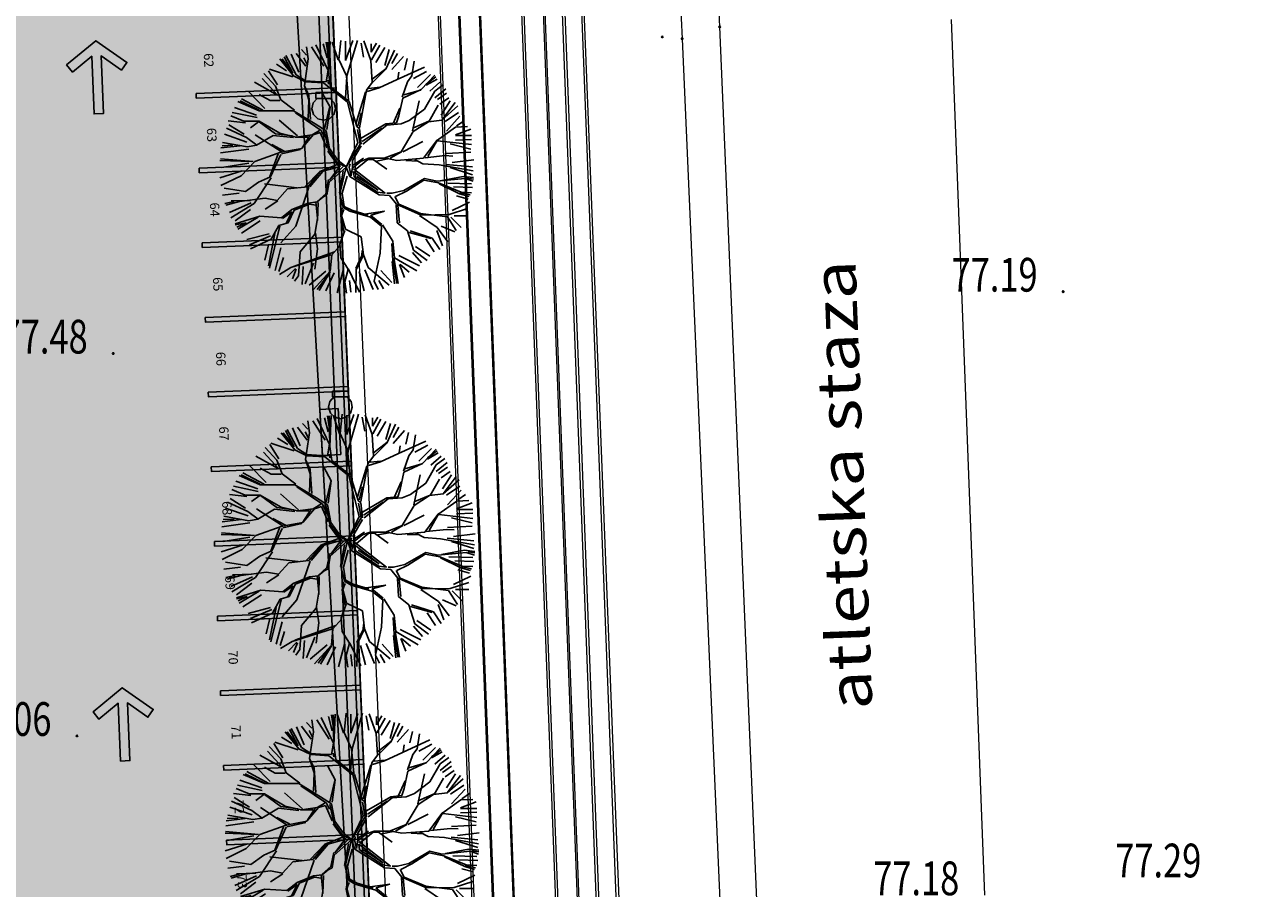
# Model space of a CAD drawing. Units: metres. Extents: x 7429141 to 14937435, y 5088069 to 10177354.
# Drawn here: x 7429308 to 7429349, y 5088582 to 5088611 of the extents above; entities that cross this region are included whole.
import ezdxf
from ezdxf.enums import TextEntityAlignment as Align

# ---------------------------------------------------------------- set-up
doc = ezdxf.new("R2010")
doc.units = ezdxf.units.M
doc.header["$MEASUREMENT"] = 0
doc.header["$PDMODE"] = 32
doc.header["$PDSIZE"] = 0.05
doc.linetypes.add('DASHEDX2', pattern=[1.5, 1, -0.5])
doc.layers.get('0').update_dxf_attribs({"color": 254})
doc.layers.add('021-Parking seme zk', color=250, linetype='Continuous', lineweight=25)
doc.layers.add('parcele', color=253, linetype='Continuous', lineweight=25)
for name, color, linetype in [('3D_GPS', 253, 'Continuous'), ('Atletska staza', 253, 'Continuous'), ('dj - regulacija pristupne', 253, 'DASHEDX2'), ('KANDELABRI', 50, 'Continuous'), ('KONTURE ZELENILA', 250, 'Continuous'), ('Kote_GPS', 253, 'Continuous'), ('OGRADE', 253, 'Continuous'), ('PCFLOWARROWNORMAL', 7, 'Continuous'), ('PCISLANDCGCURB', 8, 'Continuous'), ('PCISLANDCGGUTTER', 9, 'Continuous'), ('Point', 253, 'Continuous'), ('R - zona saobr povrs S', 253, 'Continuous'), ('Tribine', 253, 'Continuous'), ('Z-visoki', 90, 'Continuous')]:
    doc.layers.add(name, color=color, linetype=linetype)
doc.styles.add('ELEV', font='ROMANS', dxfattribs={"width": 0.75, "height": 0.08})
doc.styles.add('style5', font='txt')

# ---------------------------------------------------------------- blocks, each defined once
blk = doc.blocks.new('CIG1000')
for p, q in [((-3, 7.5), (3, 7.5)), ((-3, -7.5), (-3, 7.5)), ((3, 7.5), (3, -7.5)), ((3, -7.5), (-3, -7.5))]:
    blk.add_line(p, q)
blk = doc.blocks.new('tk112_1')
at = {"xscale": 0.1000000000000001, "yscale": 0.1000000000000001, "zscale": 0.1000000000000001}
blk.add_blockref('CIG1000', (0, 0), dxfattribs=at)
blk = doc.blocks.new('*U47')
at = {"layer": 'PCISLANDCGCURB', "transparency": 33554687}
blk.add_hatch(color=256, dxfattribs=at).paths.add_polyline_path([(7428953.102, 5088689.394), (7428955.694, 5088626.049), (7428955.541, 5088626.042), (7428952.95, 5088689.388)], flags=16)
at = {"layer": 'PCISLANDCGGUTTER', "transparency": 33554687}
blk.add_hatch(color=256, dxfattribs=at).paths.add_polyline_path([(7428952.95, 5088689.388), (7428955.541, 5088626.042), (7428955.237, 5088626.03), (7428952.646, 5088689.375)], flags=16)
at = {"layer": 'PCISLANDCGCURB', "color": 7, "linetype": 'Continuous', "true_color": 0xfeffff}
blk.add_line((7428953.102, 5088689.394), (7428955.694, 5088626.049), dxfattribs=at)
at = {"layer": 'PCISLANDCGGUTTER', "color": 7, "linetype": 'Continuous', "true_color": 0xfeffff}
for p, q in [((7428952.646, 5088689.375), (7428955.237, 5088626.03)), ((7428952.95, 5088689.388), (7428955.541, 5088626.042))]:
    blk.add_line(p, q, dxfattribs=at)
blk = doc.blocks.new('*U58')
at = {"layer": 'PCFLOWARROWNORMAL'}
blk.add_hatch(color=256, dxfattribs=at).paths.add_polyline_path([(1.193, 0.152), (-0.692, 0.152), (-0.2, 0.8), (-0.445, 0.985), (-1.193, 0), (-0.445, -0.985), (-0.2, -0.8), (-0.692, -0.152), (1.193, -0.152)])
blk.add_lwpolyline([(1.193, 0.152), (-0.692, 0.152), (-0.2, 0.8), (-0.445, 0.985), (-1.193, 0), (-0.445, -0.985), (-0.2, -0.8), (-0.692, -0.152), (1.193, -0.152), (1.193, 0.152)], close=True, dxfattribs=at)
at = {"layer": 'PCFLOWARROWNORMAL', "flags": 128}
blk.add_lwpolyline([(-0.445, 0.985), (-0.2, 0.8), (-0.692, 0.152), (1.193, 0.152), (1.193, -0.152), (-0.692, -0.152), (-0.2, -0.8), (-0.445, -0.985), (-1.193, 0)], close=True, dxfattribs=at)
blk = doc.blocks.new('*U59')
at = {"layer": 'PCFLOWARROWNORMAL'}
blk.add_hatch(color=256, dxfattribs=at).paths.add_polyline_path([(1.193, 0.152), (-0.692, 0.152), (-0.2, 0.8), (-0.445, 0.985), (-1.193, 0), (-0.445, -0.985), (-0.2, -0.8), (-0.692, -0.152), (1.193, -0.152)])
blk.add_lwpolyline([(1.193, 0.152), (-0.692, 0.152), (-0.2, 0.8), (-0.445, 0.985), (-1.193, 0), (-0.445, -0.985), (-0.2, -0.8), (-0.692, -0.152), (1.193, -0.152), (1.193, 0.152)], close=True, dxfattribs=at)
at = {"layer": 'PCFLOWARROWNORMAL', "flags": 128}
blk.add_lwpolyline([(-0.445, 0.985), (-0.2, 0.8), (-0.692, 0.152), (1.193, 0.152), (1.193, -0.152), (-0.692, -0.152), (-0.2, -0.8), (-0.445, -0.985), (-1.193, 0)], close=True, dxfattribs=at)
blk = doc.blocks.new('*U98')
at = {"layer": 'PCISLANDCGCURB', "transparency": 33554687}
blk.add_hatch(color=256, dxfattribs=at).paths.add_polyline_path([(7428953.102, 5088689.394), (7428955.694, 5088626.049), (7428955.541, 5088626.042), (7428952.95, 5088689.388)], flags=16)
at = {"layer": 'PCISLANDCGGUTTER', "transparency": 33554687}
blk.add_hatch(color=256, dxfattribs=at).paths.add_polyline_path([(7428952.95, 5088689.388), (7428955.541, 5088626.042), (7428955.237, 5088626.03), (7428952.646, 5088689.375)], flags=16)
at = {"layer": 'PCISLANDCGCURB', "color": 7, "linetype": 'Continuous', "true_color": 0xfeffff}
blk.add_line((7428953.102, 5088689.394), (7428955.694, 5088626.049), dxfattribs=at)
at = {"layer": 'PCISLANDCGGUTTER', "color": 7, "linetype": 'Continuous', "true_color": 0xfeffff}
for p, q in [((7428952.646, 5088689.375), (7428955.237, 5088626.03)), ((7428952.95, 5088689.388), (7428955.541, 5088626.042))]:
    blk.add_line(p, q, dxfattribs=at)
blk = doc.blocks.new('*U109')
at = {"layer": 'PCFLOWARROWNORMAL'}
blk.add_hatch(color=256, dxfattribs=at).paths.add_polyline_path([(1.193, 0.152), (-0.692, 0.152), (-0.2, 0.8), (-0.445, 0.985), (-1.193, 0), (-0.445, -0.985), (-0.2, -0.8), (-0.692, -0.152), (1.193, -0.152)])
blk.add_lwpolyline([(1.193, 0.152), (-0.692, 0.152), (-0.2, 0.8), (-0.445, 0.985), (-1.193, 0), (-0.445, -0.985), (-0.2, -0.8), (-0.692, -0.152), (1.193, -0.152), (1.193, 0.152)], close=True, dxfattribs=at)
at = {"layer": 'PCFLOWARROWNORMAL', "flags": 128}
blk.add_lwpolyline([(-0.445, 0.985), (-0.2, 0.8), (-0.692, 0.152), (1.193, 0.152), (1.193, -0.152), (-0.692, -0.152), (-0.2, -0.8), (-0.445, -0.985), (-1.193, 0)], close=True, dxfattribs=at)
blk = doc.blocks.new('*U110')
at = {"layer": 'PCFLOWARROWNORMAL'}
blk.add_hatch(color=256, dxfattribs=at).paths.add_polyline_path([(1.193, 0.152), (-0.692, 0.152), (-0.2, 0.8), (-0.445, 0.985), (-1.193, 0), (-0.445, -0.985), (-0.2, -0.8), (-0.692, -0.152), (1.193, -0.152)])
blk.add_lwpolyline([(1.193, 0.152), (-0.692, 0.152), (-0.2, 0.8), (-0.445, 0.985), (-1.193, 0), (-0.445, -0.985), (-0.2, -0.8), (-0.692, -0.152), (1.193, -0.152), (1.193, 0.152)], close=True, dxfattribs=at)
at = {"layer": 'PCFLOWARROWNORMAL', "flags": 128}
blk.add_lwpolyline([(-0.445, 0.985), (-0.2, 0.8), (-0.692, 0.152), (1.193, 0.152), (1.193, -0.152), (-0.692, -0.152), (-0.2, -0.8), (-0.445, -0.985), (-1.193, 0)], close=True, dxfattribs=at)
blk = doc.blocks.new('kandelabri')
for p, q in [((0.0571, 0), (-0.0571, 0)), ((-0.0571, 0), (-0.0571, -0.0428)), ((0.0571, -0.0428), (0.0571, 0)), ((-0.0762, -0.0752), (-0.0857, -0.1175)), ((-0.0762, -0.0752), (-0.0474, -0.0428)), ((-0.0571, -0.0428), (0.0571, -0.0428)), ((0.0474, -0.0428), (0.0763, -0.0752)), ((0.0857, -0.1175), (0.0763, -0.0752)), ((-0.0731, -0.159), (-0.0857, -0.1175)), ((-0.0731, -0.159), (-0.0419, -0.189)), ((0.0419, -0.189), (0.0732, -0.159)), ((0.0732, -0.159), (0.0857, -0.1175)), ((0, -0.2), (-0.0419, -0.189)), ((0, -0.2), (0.0419, -0.189))]:
    blk.add_line(p, q)
blk = doc.blocks.new('02PTRX04')
at = {"color": 0, "linetype": 'ByBlock'}
for p, q in [((-0.08, 0.4506), (-0.0866, 0.4934)), ((-0.08, 0.4934), (-0.076, 0.4528)), ((-0.0778, 0.3731), (-0.0716, 0.4956)), ((-0.0394, 0.4228), (-0.0628, 0.4934)), ((-0.0373, 0.4246), (-0.0285, 0.5)), ((-0.0103, 0.4207), (0.0175, 0.4991)), ((-0.0103, 0.4966), (-0.0103, 0.4207)), ((-0.0051, 0.3603), (0.0359, 0.5)), ((0.0503, 0.489), (0.0605, 0.4335)), ((0.0896, 0.4206), (0.0615, 0.4978)), ((0.0908, 0.4536), (0.1111, 0.489)), ((-0.2047, 0.3646), (-0.2456, 0.44)), ((-0.2249, 0.4462), (-0.1946, 0.3754)), ((-0.2045, 0.4485), (-0.1668, 0.3981)), ((-0.1844, 0.4638), (-0.1643, 0.4411)), ((-0.1575, 0.4268), (-0.1641, 0.4744)), ((-0.1439, 0.4739), (-0.0961, 0.3981)), ((-0.08, 0.384), (-0.1276, 0.4828)), ((-0.0986, 0.4864), (-0.0833, 0.4309)), ((-0.0778, 0.3902), (-0.08, 0.4506)), ((0.0908, 0.4864), (0.0908, 0.4536)), ((0.0918, 0.4228), (0.124, 0.4806)), ((0.1437, 0.4714), (0.1086, 0.4134)), ((0.1437, 0.4006), (0.1615, 0.4638)), ((0.1474, 0.3862), (0.1817, 0.4612)), ((0.1717, 0.4083), (0.1944, 0.4485)), ((-0.2829, 0.4057), (-0.2424, 0.3805)), ((-0.2157, 0.3603), (-0.269, 0.4268)), ((-0.2606, 0.4268), (-0.2175, 0.3712)), ((-0.2175, 0.3712), (-0.2519, 0.4356)), ((-0.1619, 0.4056), (-0.1747, 0.4312)), ((-0.1725, 0.3215), (-0.1575, 0.4268)), ((-0.0866, 0.3368), (-0.0778, 0.3902)), ((-0.0073, 0.3603), (-0.0373, 0.4246)), ((0.094, 0.3347), (0.0896, 0.4206)), ((0.1717, 0.3854), (0.217, 0.436)), ((0.1927, 0.3453), (0.3002, 0.3946)), ((0.2221, 0.3828), (0.2323, 0.4284)), ((0.2505, 0.3603), (0.2592, 0.4184)), ((-0.3384, 0.3502), (-0.2778, 0.2846)), ((-0.2862, 0.3197), (-0.3316, 0.369)), ((-0.3132, 0.3805), (-0.2778, 0.3248)), ((-0.2175, 0.3559), (-0.31, 0.3862)), ((-0.1681, 0.3368), (-0.2157, 0.3603)), ((-0.1681, 0.3409), (-0.2047, 0.3646)), ((-0.08, 0.3431), (-0.0778, 0.3281)), ((-0.0694, 0.3175), (-0.0778, 0.3731)), ((-0.0113, 0.2721), (-0.0051, 0.3581)), ((0.0015, 0.2637), (-0.0073, 0.3603)), ((0.094, 0.3475), (0.1474, 0.3884)), ((0.0958, 0.3347), (0.1474, 0.3862)), ((0.1218, 0.3131), (0.1927, 0.3453)), ((0.1949, 0.3475), (0.1989, 0.3753)), ((0.2333, 0.3368), (0.2505, 0.3603)), ((0.2575, 0.3502), (0.3079, 0.378)), ((0.2725, 0.3148), (0.3232, 0.3652)), ((0.287, 0.3065), (0.3408, 0.3624)), ((0.3064, 0.3281), (0.3452, 0.3559)), ((0.3064, 0.3237), (0.3495, 0.3475)), ((-0.3285, 0.2313), (-0.3916, 0.297)), ((-0.2778, 0.2846), (-0.3687, 0.335)), ((-0.265, 0.2659), (-0.2862, 0.3197)), ((-0.1725, 0.3215), (-0.1553, 0.2659)), ((-0.1553, 0.2831), (-0.1725, 0.3215)), ((-0.1297, 0.3387), (-0.1681, 0.3409)), ((-0.0972, 0.3325), (-0.1681, 0.3368)), ((-0.0866, 0.3368), (-0.1297, 0.3387)), ((-0.0029, 0.2571), (-0.0972, 0.3325)), ((0.0037, 0.2593), (-0.0694, 0.3175)), ((0.0315, 0.1756), (0.068, 0.2959)), ((0.0443, 0.1562), (0.0724, 0.3043)), ((0.0724, 0.3043), (0.094, 0.3347)), ((0.0746, 0.2981), (0.1218, 0.3131)), ((0.0808, 0.3109), (0.124, 0.3153)), ((0.2121, 0.2765), (0.2333, 0.3368)), ((0.2143, 0.2721), (0.287, 0.3065)), ((0.2183, 0.2853), (0.2848, 0.3043)), ((0.3002, 0.2293), (0.3408, 0.3003)), ((0.3206, 0.2996), (0.3611, 0.335)), ((0.3408, 0.3003), (0.3751, 0.3259)), ((0.3408, 0.2744), (0.3838, 0.3098)), ((-0.3509, 0.2227), (-0.4346, 0.2593)), ((-0.3509, 0.2249), (-0.4259, 0.2615)), ((-0.3359, 0.2249), (-0.4197, 0.2699)), ((-0.3078, 0.2637), (-0.3509, 0.2871)), ((-0.269, 0.2637), (-0.3078, 0.2637)), ((-0.2113, 0.2249), (-0.265, 0.2659)), ((-0.1553, 0.2659), (-0.1575, 0.1927)), ((-0.1488, 0.1884), (-0.1553, 0.2831)), ((-0.0716, 0.2377), (-0.1016, 0.2915)), ((0.0381, 0.098), (-0.0029, 0.2571)), ((0.0337, 0.1606), (0.0037, 0.2593)), ((0.1989, 0.2034), (0.2143, 0.2721)), ((0.253, 0.1434), (0.2788, 0.2616)), ((0.3175, 0.18), (0.3539, 0.2445)), ((0.3509, 0.2667), (0.3863, 0.2919)), ((0.3611, 0.2492), (0.3963, 0.2744)), ((0.366, 0.2061), (0.4013, 0.2616)), ((0.369, 0.1864), (0.4205, 0.2552)), ((-0.4109, 0.1821), (-0.4624, 0.2034)), ((-0.3588, 0.196), (-0.457, 0.2163)), ((-0.3611, 0.2061), (-0.4471, 0.2364)), ((-0.2157, 0.2227), (-0.3509, 0.2227)), ((-0.1297, 0.1712), (-0.2157, 0.2227)), ((-0.106, 0.1456), (-0.2069, 0.2143)), ((-0.0932, 0.1518), (-0.0738, 0.2355)), ((-0.0844, 0.1496), (-0.0716, 0.2377)), ((0.0381, 0.1628), (0.0509, 0.2143)), ((0.1777, 0.1756), (0.2033, 0.2337)), ((0.1905, 0.1756), (0.1989, 0.2034)), ((0.2399, 0.184), (0.3002, 0.2293)), ((0.369, 0.1864), (0.4313, 0.2422)), ((0.3812, 0.1809), (0.4342, 0.2163)), ((0.3863, 0.143), (0.4393, 0.2011)), ((-0.4, 0.1176), (-0.4796, 0.1542)), ((-0.4041, 0.1759), (-0.4723, 0.1835)), ((-0.4092, 0.1303), (-0.4698, 0.1682)), ((-0.3509, 0.1821), (-0.4109, 0.1821)), ((-0.3528, 0.18), (-0.385, 0.1563)), ((-0.269, 0.1346), (-0.3509, 0.1821)), ((-0.2862, 0.1327), (-0.3506, 0.18)), ((-0.2003, 0.124), (-0.2712, 0.1862)), ((-0.0866, 0.1434), (-0.1297, 0.1712)), ((0.0443, 0.1518), (0.0337, 0.1606)), ((0.0465, 0.0918), (0.0359, 0.1496)), ((0.0509, 0.0918), (0.0443, 0.1518)), ((0.0509, 0.1152), (0.1474, 0.1712)), ((0.0552, 0.1024), (0.1324, 0.154)), ((0.0574, 0.0918), (0.1518, 0.1668)), ((0.1474, 0.1712), (0.1905, 0.1756)), ((0.1518, 0.1668), (0.2077, 0.1712)), ((0.2077, 0.1712), (0.2399, 0.184)), ((0.2551, 0.1413), (0.3153, 0.18)), ((0.2572, 0.1563), (0.3175, 0.1821)), ((0.3153, 0.18), (0.369, 0.1864)), ((0.3474, 0.1048), (0.4227, 0.1584)), ((0.4217, 0.128), (0.4823, 0.1507)), ((0.4227, 0.1584), (0.4699, 0.1606)), ((0.4265, 0.1631), (0.4568, 0.1835)), ((-0.3958, 0.0811), (-0.4946, 0.0983)), ((-0.399, 0.1), (-0.4873, 0.1303)), ((-0.3592, 0.0875), (-0.4, 0.1176)), ((-0.2604, 0.0596), (-0.3657, 0.1283)), ((-0.2948, 0.1262), (-0.3613, 0.0875)), ((-0.2154, 0.1176), (-0.2948, 0.1262)), ((-0.2196, 0.1241), (-0.2862, 0.1327)), ((-0.2047, 0.1196), (-0.269, 0.1346)), ((-0.1595, 0.1197), (-0.2089, 0.1197)), ((-0.1425, 0.1284), (-0.2047, 0.1196)), ((-0.1382, 0.1284), (-0.1831, 0.0746)), ((-0.1509, 0.1262), (-0.1831, 0.0747)), ((-0.1126, 0.1456), (-0.1425, 0.1284)), ((-0.1104, 0.1368), (-0.1382, 0.1284)), ((-0.1104, 0.1368), (-0.0844, 0.0768)), ((-0.095, 0.1218), (-0.106, 0.1456)), ((-0.0778, 0.068), (-0.0932, 0.1412)), ((-0.0738, 0.0746), (-0.0866, 0.1434)), ((-0.0076, 0.0016), (0.0381, 0.098)), ((0.2078, 0.0617), (0.2551, 0.1413)), ((0.2143, 0.0617), (0.2938, 0.1025)), ((0.2959, 0.0359), (0.3474, 0.1048)), ((0.3131, 0.0424), (0.3518, 0.109)), ((0.3518, 0.1048), (0.4849, 0.0897)), ((0.4217, 0.1254), (0.4848, 0.1254)), ((0.4217, 0.1076), (0.4848, 0.1102)), ((-0.3916, 0.0722), (-0.5026, 0.0572)), ((-0.4258, 0.0854), (-0.5011, 0.0768)), ((-0.4967, 0.0854), (-0.4538, 0.0875)), ((-0.3613, 0.0875), (-0.3958, 0.0811)), ((-0.265, 0.0596), (-0.3681, 0.023)), ((-0.2755, 0.0531), (-0.3098, -0.0392)), ((-0.2648, 0.051), (-0.3056, -0.0371)), ((-0.3012, 0.0897), (-0.2518, 0.064)), ((-0.1831, 0.0746), (-0.265, 0.0596)), ((-0.2625, 0.0531), (-0.1874, 0.0703)), ((-0.0371, 0.0037), (-0.08, 0.064)), ((-0.0416, 0.0187), (-0.0778, 0.068)), ((-0.0394, 0.0274), (-0.0738, 0.0746)), ((-0.0076, 0.0016), (0.0465, 0.0918)), ((0.0165, 0.0274), (0.0509, 0.0852)), ((0.1413, 0.0359), (0.2078, 0.0617)), ((0.1649, 0.0359), (0.2101, 0.0617)), ((0.3863, 0.0547), (0.4823, 0.0598)), ((0.4013, 0.0926), (0.4823, 0.0722)), ((-0.5053, 0.0274), (-0.3808, 0.0231)), ((-0.3743, 0.0231), (-0.5032, 0.0338)), ((-0.3916, 0.0168), (-0.4975, -0.0008)), ((-0.3681, 0.023), (-0.4219, -0.0329)), ((-0.0456, 0.0102), (-0.1122, -0.0156)), ((-0.0392, 0.0016), (-0.1101, -0.0177)), ((-0.0076, 0.0016), (-0.0756, -0.0585)), ((-0.0735, -0.05), (-0.0306, 0.0081)), ((-0.0199, 0.0037), (-0.0735, -0.05)), ((-0.0051, 0.0015), (-0.0416, 0.0187)), ((-0.0051, 0.0015), (-0.0394, 0.0274)), ((-0.0076, 0.0016), (-0.0327, -0.1037)), ((-0.0076, 0.0016), (0.0059, -0.0351)), ((0.0081, 0.0143), (0.0037, 0.0015)), ((0.0037, 0.0015), (0.0121, -0.0329)), ((0.0121, -0.0329), (0.0165, 0.0015)), ((0.0165, 0.0015), (0.0165, 0.0274)), ((0.0167, 0.0081), (0.0596, 0.0359)), ((0.0188, -0.0005), (0.051, 0.0252)), ((0.0274, -0.0091), (0.0768, 0.0317)), ((0.051, 0.0252), (0.0812, 0.0359)), ((0.0768, 0.0317), (0.0983, 0.0317)), ((0.0812, 0.0359), (0.1477, 0.0359)), ((0.0983, 0.0317), (0.152, -0.007)), ((0.1111, 0.0252), (0.1563, 0.0338)), ((0.1477, 0.0359), (0.1907, 0.0274)), ((0.1907, 0.0274), (0.2959, 0.0359)), ((0.2272, 0.0274), (0.2723, 0.0252)), ((0.2616, 0.0317), (0.2938, 0.0145)), ((0.2938, 0.0145), (0.3583, 0.0102)), ((0.3024, 0.0381), (0.3819, 0.0468)), ((0.3583, 0.0102), (0.4914, -0.0135)), ((0.3819, 0.0468), (0.4119, 0.0445)), ((0.3838, 0.0117), (0.4897, 0.0017)), ((0.409, 0.0193), (0.4948, 0.0295)), ((-0.4168, -0.0135), (-0.5051, -0.0413)), ((-0.4219, -0.0329), (-0.5012, -0.0717)), ((-0.3034, -0.0414), (-0.37, -0.1424)), ((-0.3056, -0.0371), (-0.3528, -0.0585)), ((-0.1122, -0.0156), (-0.1702, -0.0757)), ((-0.1101, -0.0177), (-0.1595, -0.0757)), ((-0.1509, -0.0757), (-0.0993, -0.0156)), ((-0.0779, -0.0478), (-0.0886, -0.1037)), ((-0.0199, -0.0135), (-0.0348, -0.0994)), ((-0.0048, -0.0349), (-0.0241, -0.1016)), ((0.0059, -0.0351), (0.1218, -0.1083)), ((0.0209, -0.0051), (0.1455, -0.1017)), ((0.0209, -0.0157), (0.1174, -0.0889)), ((0.0231, -0.0373), (0.0209, -0.0157)), ((0.1152, -0.0973), (0.0231, -0.0373)), ((0.1174, -0.0889), (0.0337, -0.0351)), ((0.2183, -0.0911), (0.3002, -0.0435)), ((0.3002, -0.0435), (0.3495, -0.0545)), ((0.3495, -0.0545), (0.4589, -0.0435)), ((0.4526, -0.0351), (0.3623, -0.0523)), ((0.4013, -0.0008), (0.4897, -0.0288)), ((0.4932, -0.0395), (0.4526, -0.0351)), ((0.4589, -0.0435), (0.4914, -0.0545)), ((0.4932, -0.0457), (0.4676, -0.0417)), ((-0.4044, -0.0951), (-0.4881, -0.0822)), ((-0.3528, -0.0585), (-0.4044, -0.0951)), ((-0.2024, -0.0801), (-0.3292, -0.065)), ((-0.2389, -0.0843), (-0.2797, -0.1295)), ((-0.1595, -0.0757), (-0.2389, -0.0843)), ((-0.1551, -0.078), (-0.2068, -0.2305)), ((-0.0756, -0.0585), (-0.0842, -0.108)), ((0.1455, -0.1017), (0.1152, -0.0973)), ((0.1733, -0.1017), (0.2183, -0.0911)), ((0.1861, -0.1145), (0.2293, -0.0933)), ((0.2293, -0.0933), (0.298, -0.0501)), ((0.298, -0.0501), (0.3558, -0.0607)), ((0.3558, -0.0607), (0.4439, -0.0973)), ((0.4376, -0.1039), (0.3579, -0.0651)), ((0.3914, -0.0617), (0.4848, -0.0639)), ((0.4141, -0.0767), (0.4897, -0.0792)), ((0.4439, -0.0973), (0.4848, -0.0995)), ((-0.4293, -0.1019), (-0.495, -0.1095)), ((-0.4494, -0.1339), (-0.486, -0.1424)), ((-0.428, -0.1339), (-0.4817, -0.1488)), ((-0.3814, -0.1398), (-0.4672, -0.1777)), ((-0.37, -0.1424), (-0.4624, -0.1982)), ((-0.385, -0.1295), (-0.4603, -0.1316)), ((-0.327, -0.1209), (-0.428, -0.1339)), ((-0.2797, -0.1295), (-0.327, -0.1209)), ((-0.2776, -0.1316), (-0.327, -0.1639)), ((-0.1573, -0.1402), (-0.2217, -0.166)), ((-0.153, -0.1446), (-0.2131, -0.1682)), ((-0.1229, -0.136), (-0.1573, -0.1402)), ((-0.1273, -0.1488), (-0.153, -0.1446)), ((-0.1273, -0.136), (-0.1208, -0.2005)), ((-0.0886, -0.1037), (-0.1229, -0.1339)), ((-0.0993, -0.1166), (-0.1229, -0.136)), ((-0.1208, -0.209), (-0.1187, -0.1381)), ((-0.0842, -0.108), (-0.0993, -0.1166)), ((-0.0327, -0.1037), (-0.0199, -0.1574)), ((-0.0241, -0.1016), (-0.0155, -0.1532)), ((0.1218, -0.1083), (0.1627, -0.1105)), ((0.1518, -0.1017), (0.1733, -0.1017)), ((0.1627, -0.1105), (0.1905, -0.1448)), ((0.1839, -0.1145), (0.1989, -0.1448)), ((0.1905, -0.1448), (0.287, -0.1876)), ((0.1989, -0.1448), (0.2848, -0.181)), ((0.409, -0.1701), (0.4772, -0.1373)), ((0.4265, -0.1121), (0.4721, -0.1248)), ((0.476, -0.1145), (0.4376, -0.1039)), ((0.4804, -0.1083), (0.4398, -0.0995)), ((-0.3485, -0.1919), (-0.4452, -0.2219)), ((-0.384, -0.165), (-0.4446, -0.2106)), ((-0.2625, -0.1982), (-0.3485, -0.1919)), ((-0.2217, -0.166), (-0.2625, -0.1982)), ((-0.2583, -0.2005), (-0.2217, -0.1746)), ((-0.2217, -0.1746), (-0.2432, -0.2176)), ((-0.2131, -0.1682), (-0.2368, -0.2176)), ((-0.0241, -0.1596), (-0.0285, -0.1919)), ((-0.0285, -0.1919), (-0.0176, -0.252)), ((-0.0176, -0.166), (-0.0262, -0.1896)), ((-0.0262, -0.1896), (-0.0113, -0.2434)), ((-0.0199, -0.1574), (0.006, -0.1724)), ((-0.0155, -0.1532), (0.0146, -0.1682)), ((0.006, -0.1724), (0.0876, -0.1961)), ((0.0146, -0.1682), (0.0768, -0.1875)), ((0.1434, -0.1724), (0.064, -0.1833)), ((0.0876, -0.1875), (0.1327, -0.2241)), ((0.0897, -0.1875), (0.1434, -0.1724)), ((0.1885, -0.1467), (0.1928, -0.2176)), ((0.2015, -0.2176), (0.195, -0.1488)), ((0.2809, -0.1896), (0.3497, -0.2369)), ((0.2848, -0.181), (0.3901, -0.1942)), ((0.287, -0.1876), (0.3967, -0.1854)), ((0.3901, -0.1942), (0.4245, -0.248)), ((0.3967, -0.1854), (0.4698, -0.162)), ((0.4166, -0.1902), (0.4696, -0.1902)), ((-0.4022, -0.2176), (-0.4452, -0.2262)), ((-0.4387, -0.2348), (-0.4022, -0.2176)), ((-0.4344, -0.2434), (-0.355, -0.1961)), ((-0.346, -0.2106), (-0.4194, -0.2584)), ((-0.269, -0.2305), (-0.3098, -0.396)), ((-0.2734, -0.2283), (-0.3034, -0.2821)), ((-0.2368, -0.2176), (-0.2734, -0.2283)), ((-0.2068, -0.2305), (-0.2648, -0.2971)), ((-0.1208, -0.2005), (-0.1315, -0.2627)), ((-0.0113, -0.2434), (0.051, -0.2735)), ((0.0876, -0.1961), (0.1306, -0.2305)), ((0.1306, -0.2305), (0.1262, -0.3379)), ((0.1348, -0.2262), (0.1756, -0.2907)), ((0.1928, -0.2176), (0.2336, -0.2499)), ((0.3497, -0.2369), (0.3926, -0.2928)), ((0.366, -0.2307), (0.4192, -0.2533)), ((0.4039, -0.1953), (0.4444, -0.2358)), ((-0.3107, -0.261), (-0.399, -0.2839)), ((-0.3056, -0.2686), (-0.3891, -0.304)), ((-0.3034, -0.2821), (-0.385, -0.3207)), ((-0.2884, -0.2606), (-0.3142, -0.3873)), ((-0.1315, -0.2627), (-0.1895, -0.3315)), ((-0.1294, -0.2585), (-0.1208, -0.3207)), ((-0.0134, -0.2476), (-0.0327, -0.3014)), ((0.051, -0.2735), (0.0596, -0.3444)), ((0.1756, -0.2907), (0.1821, -0.3552)), ((0.2336, -0.2499), (0.2572, -0.3251)), ((0.2401, -0.2562), (0.326, -0.2799)), ((0.2444, -0.2499), (0.3303, -0.2778)), ((0.3054, -0.2813), (0.3382, -0.3317)), ((0.3303, -0.2778), (0.3604, -0.323)), ((0.3484, -0.2485), (0.3711, -0.3091)), ((-0.3132, -0.304), (-0.3285, -0.3646)), ((-0.2653, -0.3165), (-0.288, -0.4051)), ((-0.2154, -0.3896), (-0.0542, -0.3315)), ((-0.1895, -0.3315), (-0.196, -0.426)), ((-0.1208, -0.3207), (-0.1315, -0.4003)), ((-0.0306, -0.3056), (-0.0649, -0.3444)), ((-0.0327, -0.3014), (-0.0285, -0.3552)), ((0.0554, -0.3272), (0.0532, -0.3465)), ((0.1262, -0.3379), (0.1026, -0.4476)), ((0.1714, -0.2993), (0.1756, -0.3659)), ((0.2524, -0.3343), (0.2878, -0.3748)), ((0.2572, -0.3251), (0.311, -0.3659)), ((0.2652, -0.3116), (0.3206, -0.3493)), ((-0.2552, -0.3544), (-0.2727, -0.4101)), ((-0.067, -0.3444), (-0.2261, -0.3938)), ((-0.1768, -0.3898), (-0.1819, -0.4605)), ((-0.1365, -0.3773), (-0.1694, -0.458)), ((-0.0649, -0.3444), (-0.0714, -0.4088)), ((-0.0285, -0.3552), (-0.0005, -0.4003)), ((0.0532, -0.3465), (0.0295, -0.3981)), ((0.0596, -0.3444), (0.0318, -0.4024)), ((0.0596, -0.3444), (0.079, -0.3938)), ((0.1821, -0.4583), (0.1735, -0.3701)), ((0.1756, -0.3659), (0.1907, -0.4562)), ((0.18, -0.3552), (0.1971, -0.4562)), ((0.1821, -0.3552), (0.2702, -0.4067)), ((0.1995, -0.347), (0.2802, -0.3872)), ((0.202, -0.3821), (0.2221, -0.4328)), ((0.2046, -0.3821), (0.2397, -0.4124)), ((-0.2261, -0.3938), (-0.2711, -0.4218)), ((-0.2071, -0.3974), (-0.2399, -0.4303)), ((-0.2045, -0.4), (-0.2198, -0.4379)), ((-0.196, -0.426), (-0.211, -0.4476)), ((-0.0884, -0.4076), (-0.1541, -0.4631)), ((-0.0714, -0.4088), (-0.138, -0.4819)), ((-0.1229, -0.4798), (-0.0821, -0.426)), ((-0.0714, -0.411), (-0.1143, -0.484)), ((-0.0556, -0.415), (-0.0884, -0.4858)), ((-0.0202, -0.4051), (-0.0431, -0.4934)), ((-0.0005, -0.4003), (-0.0134, -0.4497)), ((0.0016, -0.4003), (0.0446, -0.4905)), ((0.0318, -0.4024), (0.0295, -0.4926)), ((0.0429, -0.4101), (0.063, -0.4858)), ((0.0656, -0.4025), (0.0984, -0.4807)), ((0.079, -0.3938), (0.1607, -0.4626)), ((0.1287, -0.4051), (0.1717, -0.4529)), ((-0.0134, -0.4497), (-0.0069, -0.4949)), ((0.005, -0.4453), (0.0101, -0.4908)), ((0.1026, -0.4476), (0.1176, -0.4798)), ((0.1211, -0.4453), (0.1389, -0.4781))]:
    blk.add_line(p, q, dxfattribs=at)

msp = doc.modelspace()

# ---------------------------------------------------------------- hatches: boundary and pattern name
at = {"layer": 'R - zona saobr povrs S', "transparency": 33554585}
h = msp.add_hatch(color=256, dxfattribs=at)
h.dxf.hatch_style = 1
h.paths.add_polyline_path([(7429272.874, 5088618.369), (7429279.14, 5088620.65), (7429286.31, 5088625.19), (7429315.71, 5088643.8), (7429317.64, 5088631.47), (7429321.223, 5088543.878), (7429312.506, 5088557.12), (7429296.194, 5088582.344), (7429288.024, 5088594.965), (7429281.694, 5088604.745)])

# ---------------------------------------------------------------- linework, layer by layer
at = {"layer": '021-Parking seme zk'}
for p, q in [((7429318.582, 5088608.439), (7429318.482, 5088610.875)), ((7429318.582, 5088608.439), (7429318.482, 5088610.875)), ((7429318.682, 5088606.003), (7429318.582, 5088608.439)), ((7429318.682, 5088606.003), (7429318.582, 5088608.439)), ((7429318.781, 5088603.566), (7429318.682, 5088606.003)), ((7429318.781, 5088603.566), (7429318.682, 5088606.003)), ((7429318.881, 5088601.13), (7429318.781, 5088603.566)), ((7429318.881, 5088601.13), (7429318.781, 5088603.566)), ((7429318.981, 5088598.694), (7429318.881, 5088601.13)), ((7429318.981, 5088598.694), (7429318.881, 5088601.13)), ((7429319.08, 5088596.257), (7429318.981, 5088598.694)), ((7429319.08, 5088596.257), (7429318.981, 5088598.694)), ((7429319.18, 5088593.821), (7429319.08, 5088596.257)), ((7429319.18, 5088593.821), (7429319.08, 5088596.257)), ((7429319.28, 5088591.385), (7429319.18, 5088593.821)), ((7429319.28, 5088591.385), (7429319.18, 5088593.821)), ((7429319.379, 5088588.948), (7429319.28, 5088591.385)), ((7429319.379, 5088588.948), (7429319.28, 5088591.385)), ((7429319.479, 5088586.512), (7429319.379, 5088588.948)), ((7429319.479, 5088586.512), (7429319.379, 5088588.948)), ((7429319.579, 5088584.075), (7429319.479, 5088586.512)), ((7429319.579, 5088584.075), (7429319.479, 5088586.512)), ((7429319.678, 5088581.639), (7429319.579, 5088584.075)), ((7429319.678, 5088581.639), (7429319.579, 5088584.075))]:
    msp.add_line(p, q, dxfattribs=at)
msp.add_lwpolyline([(7429315.71, 5088643.797), (7429279.14, 5088620.647), (7429272.874, 5088618.365), (7429296.195, 5088582.341), (7429321.223, 5088543.875), (7429317.644, 5088631.367), (7429315.71, 5088643.797)], dxfattribs=at)
msp.add_lwpolyline([(7429315.71, 5088643.797), (7429279.14, 5088620.647), (7429272.874, 5088618.365), (7429296.195, 5088582.341), (7429321.223, 5088543.875), (7429317.644, 5088631.367), (7429315.71, 5088643.797)], dxfattribs=at)
for points in [[(7429314.008, 5088608.404), (7429314.014, 5088608.252), (7429318.582, 5088608.439), (7429318.576, 5088608.591), (7429314.008, 5088608.404)], [(7429314.008, 5088608.404), (7429314.014, 5088608.252), (7429318.582, 5088608.439), (7429318.576, 5088608.591), (7429314.008, 5088608.404)], [(7429314.107, 5088605.968), (7429314.114, 5088605.816), (7429318.682, 5088606.003), (7429318.675, 5088606.155), (7429314.107, 5088605.968)], [(7429314.107, 5088605.968), (7429314.114, 5088605.816), (7429318.682, 5088606.003), (7429318.675, 5088606.155), (7429314.107, 5088605.968)], [(7429314.207, 5088603.532), (7429314.213, 5088603.379), (7429318.781, 5088603.566), (7429318.775, 5088603.719), (7429314.207, 5088603.532)], [(7429314.207, 5088603.532), (7429314.213, 5088603.379), (7429318.781, 5088603.566), (7429318.775, 5088603.719), (7429314.207, 5088603.532)], [(7429314.307, 5088601.095), (7429314.313, 5088600.943), (7429318.881, 5088601.13), (7429318.875, 5088601.282), (7429314.307, 5088601.095)], [(7429314.307, 5088601.095), (7429314.313, 5088600.943), (7429318.881, 5088601.13), (7429318.875, 5088601.282), (7429314.307, 5088601.095)], [(7429314.406, 5088598.659), (7429314.413, 5088598.507), (7429318.981, 5088598.694), (7429318.974, 5088598.846), (7429314.406, 5088598.659)], [(7429314.406, 5088598.659), (7429314.413, 5088598.507), (7429318.981, 5088598.694), (7429318.974, 5088598.846), (7429314.406, 5088598.659)], [(7429314.506, 5088596.223), (7429314.512, 5088596.07), (7429319.08, 5088596.257), (7429319.074, 5088596.41), (7429314.506, 5088596.223)], [(7429314.506, 5088596.223), (7429314.512, 5088596.07), (7429319.08, 5088596.257), (7429319.074, 5088596.41), (7429314.506, 5088596.223)], [(7429314.606, 5088593.786), (7429314.612, 5088593.634), (7429319.18, 5088593.821), (7429319.174, 5088593.973), (7429314.606, 5088593.786)], [(7429314.606, 5088593.786), (7429314.612, 5088593.634), (7429319.18, 5088593.821), (7429319.174, 5088593.973), (7429314.606, 5088593.786)], [(7429314.705, 5088591.35), (7429314.712, 5088591.198), (7429319.28, 5088591.385), (7429319.273, 5088591.537), (7429314.705, 5088591.35)], [(7429314.705, 5088591.35), (7429314.712, 5088591.198), (7429319.28, 5088591.385), (7429319.273, 5088591.537), (7429314.705, 5088591.35)], [(7429314.805, 5088588.914), (7429314.811, 5088588.761), (7429319.379, 5088588.948), (7429319.373, 5088589.1), (7429314.805, 5088588.914)], [(7429314.905, 5088586.477), (7429314.911, 5088586.325), (7429319.479, 5088586.512), (7429319.473, 5088586.664), (7429314.905, 5088586.477)], [(7429314.905, 5088586.477), (7429314.911, 5088586.325), (7429319.479, 5088586.512), (7429319.473, 5088586.664), (7429314.905, 5088586.477)], [(7429315.004, 5088584.041), (7429315.011, 5088583.889), (7429319.579, 5088584.075), (7429319.572, 5088584.228), (7429315.004, 5088584.041)], [(7429315.004, 5088584.041), (7429315.011, 5088583.889), (7429319.579, 5088584.075), (7429319.572, 5088584.228), (7429315.004, 5088584.041)]]:
    msp.add_lwpolyline(points, close=True, dxfattribs=at)
at = {"layer": '021-Parking seme zk', "color": 252}
msp.add_lwpolyline([(7429314.805, 5088588.914), (7429314.811, 5088588.761), (7429319.379, 5088588.948), (7429319.373, 5088589.1), (7429314.805, 5088588.914)], close=True, dxfattribs=at)
at = {"layer": '3D_GPS'}
for p in [(7429331.103, 5088610.579, 77.278), (7429329.227, 5088610.251, 77.165), (7429329.878, 5088610.192, 77.22), (7429342.315, 5088601.938, 77.185), (7429311.305, 5088599.918, 77.485), (7429310.121, 5088587.44, 77.062)]:
    msp.add_point(p, dxfattribs=at)
at = {"layer": 'Atletska staza', "linetype": 'Continuous', "lineweight": 0}
for p, q in [((7429331.103, 5088610.579, 77.278), (7429329.478, 5088652.069, 77.212)), ((7429339.756, 5088582.241, 77.184), (7429338.673, 5088610.823, 77.19)), ((7429333.431, 5088555.581, 77.275), (7429331.103, 5088610.579, 77.278))]:
    msp.add_line(p, q, dxfattribs=at)
at = {"layer": 'dj - regulacija pristupne', "color": 253, "linetype": 'Continuous', "lineweight": -3}
for points in [[(7429433.09, 5088651.56), (7429435.987, 5088579.43), (7429438.48, 5088516.323), (7429421.592, 5088515.878), (7429421.649, 5088513.11), (7429421.73, 5088511.156), (7429422.68, 5088486.582), (7429422.761, 5088484.582), (7429422.86, 5088481.735), (7429423.608, 5088457.571), (7429373.486, 5088461.937), (7429371.278, 5088462.132), (7429371.278, 5088462.132), (7429360.803, 5088478.522), (7429360.803, 5088478.522), (7429321.401, 5088539.549), (7429321.401, 5088539.549), (7429320.468, 5088562.34), (7429320.468, 5088562.34), (7429319.52, 5088585.51), (7429317.625, 5088631.569), (7429315.711, 5088643.799), (7429375.981, 5088682.164)], [(7429433.09, 5088651.56), (7429435.987, 5088579.43), (7429438.48, 5088516.323), (7429421.592, 5088515.878), (7429421.649, 5088513.11), (7429421.73, 5088511.156), (7429422.68, 5088486.582), (7429422.761, 5088484.582), (7429422.86, 5088481.735), (7429423.608, 5088457.571), (7429373.486, 5088461.937), (7429371.278, 5088462.132), (7429371.278, 5088462.132), (7429360.803, 5088478.522), (7429360.803, 5088478.522), (7429321.401, 5088539.549), (7429321.401, 5088539.549), (7429320.468, 5088562.34), (7429320.468, 5088562.34), (7429319.52, 5088585.51), (7429317.625, 5088631.569), (7429315.711, 5088643.799), (7429375.981, 5088682.164)], [(7429272.874, 5088618.369), (7429279.14, 5088620.65), (7429286.31, 5088625.19), (7429315.71, 5088643.8), (7429317.64, 5088631.47), (7429321.223, 5088543.878), (7429312.506, 5088557.12), (7429296.194, 5088582.344), (7429288.024, 5088594.965), (7429281.694, 5088604.745), (7429272.874, 5088618.369)], [(7429272.874, 5088618.369), (7429279.14, 5088620.65), (7429286.31, 5088625.19), (7429315.71, 5088643.8), (7429317.64, 5088631.47), (7429321.223, 5088543.878), (7429312.506, 5088557.12), (7429296.194, 5088582.344), (7429288.024, 5088594.965), (7429281.694, 5088604.745), (7429272.874, 5088618.369)]]:
    msp.add_lwpolyline(points, dxfattribs=at)
at = {"layer": 'KONTURE ZELENILA', "color": 253, "lineweight": -3}
msp.add_lwpolyline([(7429272.874, 5088618.365), (7429277.323, 5088619.989), (7429279.046, 5088620.616), (7429301.832, 5088635.015), (7429314.532, 5088643.051), (7429314.532, 5088643.051), (7429315.71, 5088643.797), (7429327.756, 5088651.427), (7429327.925, 5088651.532), (7429327.934, 5088651.395), (7429328.831, 5088631.315), (7429325.81, 5088631.306), (7429317.658, 5088631.016), (7429321.396, 5088539.65), (7429321.396, 5088539.65), (7429321.147, 5088543.993), (7429319.407, 5088546.666), (7429308.581, 5088563.304), (7429303.262, 5088571.48), (7429294.387, 5088585.133), (7429286.437, 5088597.415), (7429285.111, 5088599.462), (7429272.872, 5088618.368)], close=True, dxfattribs=at)
at = {"layer": 'OGRADE', "linetype": 'Continuous', "lineweight": 0}
for p, q in [((7429327.934, 5088651.395, 77.112), (7429329.878, 5088610.192, 77.22)), ((7429329.878, 5088610.192, 77.22), (7429332.261, 5088555.512, 77.243))]:
    msp.add_line(p, q, dxfattribs=at)
at = {"layer": 'OGRADE'}
msp.add_line((7429321.414, 5088539.324), (7429315.44, 5088643.688), dxfattribs=at)
at = {"layer": 'parcele', "ltscale": 5}
msp.add_line((7429317.644, 5088631.37), (7429321.396, 5088539.65), dxfattribs=at)
at = {"layer": 'Point'}
for p in [(7429331.103, 5088610.579), (7429329.227, 5088610.251), (7429329.878, 5088610.192), (7429342.315, 5088601.938), (7429311.305, 5088599.918), (7429310.121, 5088587.44)]:
    msp.add_point(p, dxfattribs=at)
at = {"layer": 'Tribine', "linetype": 'Continuous', "lineweight": 0}
for points in [[(7429318.163, 5088631.069, 79.639), (7429321.95, 5088539.783, 79.621), (7429324.626, 5088539.989, 79.586), (7429321.153, 5088631.206, 79.6), (7429318.163, 5088631.069, 79.639)], [(7429324.698, 5088539.995, 79.26), (7429321.214, 5088631.207, 79.305)], [(7429325.301, 5088540.046, 79.24), (7429321.819, 5088631.219, 79.29)], [(7429325.344, 5088540.048, 78.93), (7429321.862, 5088631.22, 78.95)], [(7429322.482, 5088631.232, 78.95), (7429325.963, 5088540.1, 78.92)], [(7429326.008, 5088540.103, 78.61), (7429322.527, 5088631.235, 78.62)], [(7429323.86, 5088631.262, 78.56), (7429327.337, 5088540.213, 78.548)], [(7429327.424, 5088540.22, 78.16), (7429323.946, 5088631.263, 78.26)], [(7429324.572, 5088631.277, 78.21), (7429328.048, 5088540.271, 78.22)], [(7429324.626, 5088539.989, 79.586), (7429324.698, 5088539.995, 79.26), (7429325.301, 5088540.046, 79.24), (7429325.344, 5088540.048, 78.93), (7429325.963, 5088540.1, 78.92), (7429326.008, 5088540.103, 78.61), (7429327.337, 5088540.213, 78.548), (7429327.424, 5088540.22, 78.16), (7429328.048, 5088540.271, 78.22), (7429328.114, 5088540.277, 77.898), (7429328.66, 5088540.322, 77.913), (7429328.759, 5088540.33, 77.597), (7429329.335, 5088540.378, 77.564), (7429329.46, 5088540.388, 77.402), (7429325.884, 5088631.304, 77.283)], [(7429328.114, 5088540.277, 77.898), (7429324.637, 5088631.278, 77.92)], [(7429325.186, 5088631.291, 77.9), (7429328.66, 5088540.322, 77.913)], [(7429328.759, 5088540.33, 77.597), (7429325.285, 5088631.292, 77.54)], [(7429325.81, 5088631.306, 77.542), (7429329.335, 5088540.378, 77.564)]]:
    msp.add_polyline3d(points, dxfattribs=at)

# ---------------------------------------------------------------- block references
at = {"layer": '021-Parking seme zk'}
for name in ['*U47', '*U98']:
    msp.add_blockref(name, (364.583, -59.028), dxfattribs=at)
at = {"layer": '021-Parking seme zk', "rotation": 272.3424986182052}
for name, p in [('*U59', (7429310.783, 5088608.934)), ('*U110', (7429310.783, 5088608.934)), ('*U58', (7429311.647, 5088587.818)), ('*U109', (7429311.647, 5088587.818))]:
    msp.add_blockref(name, p, dxfattribs=at)
at = {"layer": 'KANDELABRI', "color": 2, "lineweight": 15, "xscale": 4.509893426912275, "yscale": 4.509893426912275, "zscale": 4.509893426912275}
for p in [(7429318.172, 5088608.433), (7429318.723, 5088598.694)]:
    msp.add_blockref('kandelabri', p, dxfattribs=at)
at = {"layer": 'OGRADE', "rotation": 183.2759598299667}
msp.add_blockref('tk112_1', (7429318.393, 5088597.356), dxfattribs=at)
at = {"layer": 'Z-visoki', "color": 250, "linetype": 'Continuous', "xscale": 8.294400000013411, "yscale": 8.294400000013411, "zscale": 16.5888}
for p in [(7429318.976, 5088605.991), (7429319.017, 5088593.79), (7429319.148, 5088584.034)]:
    msp.add_blockref('02PTRX04', p, dxfattribs=at)

# ---------------------------------------------------------------- texts
at = {"style": 'style5', "width": 1.2}
msp.add_text('atletska staza', height=1.4, rotation=92.1704, dxfattribs=at).set_placement((7429336.087, 5088588.31))
at = {"layer": '021-Parking seme zk', "style": 'style5'}
for s, p in [('62', (7429314.269, 5088609.483)), ('62', (7429314.269, 5088609.483)), ('63', (7429314.368, 5088607.046)), ('63', (7429314.368, 5088607.046)), ('64', (7429314.468, 5088604.61)), ('64', (7429314.468, 5088604.61)), ('65', (7429314.568, 5088602.174)), ('65', (7429314.568, 5088602.174)), ('66', (7429314.667, 5088599.737)), ('66', (7429314.667, 5088599.737)), ('67', (7429314.767, 5088597.301)), ('67', (7429314.767, 5088597.301)), ('68', (7429314.867, 5088594.865)), ('68', (7429314.867, 5088594.865)), ('69', (7429314.966, 5088592.428)), ('69', (7429314.966, 5088592.428)), ('70', (7429315.066, 5088589.992)), ('70', (7429315.066, 5088589.992)), ('71', (7429315.166, 5088587.556)), ('71', (7429315.166, 5088587.556)), ('72', (7429315.265, 5088585.119)), ('72', (7429315.265, 5088585.119)), ('73', (7429315.365, 5088582.683)), ('73', (7429315.365, 5088582.683))]:
    msp.add_text(s, height=0.3048, rotation=272.3425, dxfattribs=at).set_placement(p, align=Align.CENTER)
at = {"layer": 'Kote_GPS', "lineweight": -3, "style": 'ELEV', "width": 0.75}
for s, p in [('77.19', (7429341.482, 5088601.938, 0)), ('77.48', (7429310.472, 5088599.918, 0)), ('77.06', (7429309.288, 5088587.44, 0)), ('77.29', (7429346.824, 5088582.823, 0)), ('77.18', (7429338.923, 5088582.241, 0))]:
    msp.add_text(s, height=1.1, dxfattribs=at).set_placement(p, align=Align.RIGHT)

doc.saveas('drawing.dxf')
